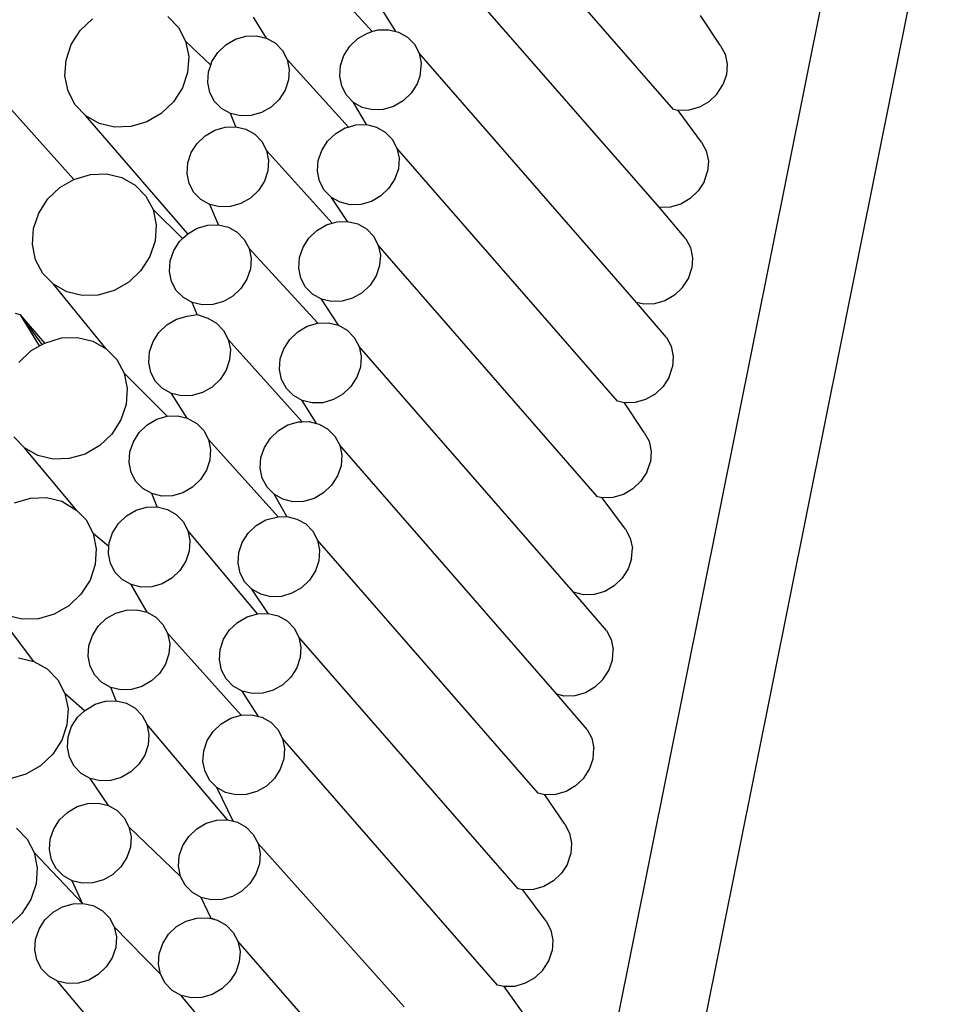
# Model space of a CAD drawing. Units: inches. Extents: x 59.5 to 92.4, y 19.1 to 40.8.
# Drawn here: x 86.6 to 86.6, y 35.3 to 35.4 of the extents above; entities that cross this region are included whole.
import ezdxf

# ---------------------------------------------------------------- set-up
doc = ezdxf.new("R2010")
doc.units = ezdxf.units.IN
doc.header["$MEASUREMENT"] = 0
doc.layers.add('Edges', color=7, linetype='Continuous')

# ---------------------------------------------------------------- blocks, each defined once
blk = doc.blocks.new('toothbrush fr')
at = {"layer": 'Edges'}
for p, q in [((29.0385, 53.7458), (31.8239, 67.6163)), ((29.7532, 52.9147), (32.5386, 66.7852)), ((29.8103, 63.9225), (27.6069, 66.4495)), ((29.6691, 62.9384), (27.4481, 65.479)), ((26.7826, 64.7045), (26.1602, 65.3932)), ((27.0205, 64.7063), (26.8775, 64.9354)), ((30.2791, 64.5688), (30.0795, 64.865)), ((23.8506, 64.7162), (23.973, 64.8329)), ((24.7297, 64.8553), (24.8367, 64.7454)), ((25.7222, 64.6374), (25.5897, 64.8496)), ((23.76, 64.5751), (23.8506, 64.7162)), ((24.8367, 64.7454), (24.9083, 64.6091)), ((26.6383, 64.6351), (26.7344, 64.6905)), ((26.7344, 64.6905), (26.7826, 64.7045)), ((26.7826, 64.7045), (26.8394, 64.7209)), ((26.8394, 64.7209), (26.9462, 64.724)), ((26.9462, 64.724), (27.0205, 64.7063)), ((27.0205, 64.7063), (27.0475, 64.6998)), ((27.0475, 64.6998), (27.1364, 64.6498)), ((23.7075, 64.4192), (23.76, 64.5751)), ((24.9083, 64.6091), (24.9398, 64.4557)), ((25.161, 64.3683), (24.9083, 64.6091)), ((25.2324, 64.4959), (25.313, 64.5727)), ((25.313, 64.5727), (25.4091, 64.6281)), ((25.4091, 64.6281), (25.5141, 64.6585)), ((25.5141, 64.6585), (25.6209, 64.6616)), ((25.6209, 64.6616), (25.7222, 64.6374)), ((25.7222, 64.6374), (25.8111, 64.5874)), ((25.8111, 64.5874), (25.8815, 64.5151)), ((26.5577, 64.5583), (26.6383, 64.6351)), ((27.1364, 64.6498), (27.2068, 64.5775)), ((27.2068, 64.5775), (27.254, 64.4878)), ((30.2791, 64.5688), (30.3263, 64.4791)), ((25.1727, 64.403), (25.2324, 64.4959)), ((25.8815, 64.5151), (25.9287, 64.4254)), ((26.4634, 64.3627), (26.498, 64.4654)), ((26.498, 64.4654), (26.5577, 64.5583)), ((27.254, 64.4878), (27.2747, 64.3868)), ((29.436, 61.9856), (27.254, 64.4878)), ((30.3263, 64.4791), (30.347, 64.378)), ((23.785, 63.2207), (22.7245, 64.4008)), ((23.6965, 64.259), (23.7075, 64.4192)), ((24.9398, 64.4557), (24.9288, 64.2955)), ((25.1381, 64.3003), (25.161, 64.3683)), ((25.161, 64.3683), (25.1727, 64.403)), ((25.9287, 64.4254), (25.9494, 64.3243)), ((26.5431, 63.7459), (25.9287, 64.4254)), ((27.2747, 64.3868), (27.2595, 64.2577)), ((30.347, 64.378), (30.3398, 64.2726)), ((24.9288, 64.2955), (24.8763, 64.1396)), ((25.1309, 64.1949), (25.1381, 64.3003)), ((25.9494, 64.3243), (25.9422, 64.2189)), ((26.4562, 64.2573), (26.4634, 64.3627)), ((30.3398, 64.2726), (30.3052, 64.1699)), ((23.728, 64.1056), (23.6965, 64.259)), ((25.1516, 64.0939), (25.1309, 64.1949)), ((25.9422, 64.2189), (25.9076, 64.1162)), ((26.4769, 64.1563), (26.4562, 64.2573)), ((27.2329, 64.1787), (27.1733, 64.0858)), ((27.2595, 64.2577), (27.2329, 64.1787)), ((30.2455, 64.077), (30.3052, 64.1699)), ((23.7996, 63.9693), (23.728, 64.1056)), ((24.8763, 64.1396), (24.7857, 63.9985)), ((25.1988, 64.0041), (25.1516, 64.0939)), ((25.9076, 64.1162), (25.848, 64.0234)), ((26.5241, 64.0665), (26.4769, 64.1563)), ((27.1733, 64.0858), (27.0927, 64.009)), ((30.2455, 64.077), (30.1649, 64.0003)), ((24.7857, 63.9985), (24.6632, 63.8818)), ((25.2692, 63.9318), (25.1988, 64.0041)), ((25.848, 64.0234), (25.7674, 63.9466)), ((26.5945, 63.9942), (26.5241, 64.0665)), ((26.6834, 63.9442), (26.5945, 63.9942)), ((26.7237, 63.7704), (26.5945, 63.9942)), ((27.0927, 64.009), (26.9966, 63.9535)), ((30.1649, 64.0003), (30.0688, 63.9448)), ((23.9066, 63.8594), (23.7996, 63.9693)), ((24.6632, 63.8818), (24.5173, 63.7976)), ((25.3581, 63.8818), (25.2692, 63.9318)), ((25.4594, 63.8576), (25.3581, 63.8818)), ((25.4129, 63.7481), (25.3581, 63.8818)), ((25.6713, 63.8911), (25.5662, 63.8608)), ((25.7674, 63.9466), (25.6713, 63.8911)), ((26.7847, 63.92), (26.6834, 63.9442)), ((26.8915, 63.9232), (26.7847, 63.92)), ((26.9966, 63.9535), (26.8915, 63.9232)), ((29.857, 63.9113), (29.8103, 63.9225)), ((29.9638, 63.9145), (29.857, 63.9113)), ((30.0912, 63.5959), (29.857, 63.9113)), ((30.0688, 63.9448), (29.9638, 63.9145)), ((24.0416, 63.7835), (23.9066, 63.8594)), ((24.9293, 62.6747), (23.9066, 63.8594)), ((24.1955, 63.7467), (24.0416, 63.7835)), ((24.5173, 63.7976), (24.3577, 63.7515)), ((25.5662, 63.8608), (25.4594, 63.8576)), ((24.3577, 63.7515), (24.1955, 63.7467)), ((25.105, 63.6591), (25.2011, 63.7146)), ((25.2011, 63.7146), (25.3061, 63.7449)), ((25.3061, 63.7449), (25.4129, 63.7481)), ((25.4129, 63.7481), (25.5142, 63.7239)), ((25.5142, 63.7239), (25.6031, 63.6739)), ((25.6031, 63.6739), (25.6736, 63.6016)), ((26.3352, 63.6046), (26.4158, 63.6814)), ((26.4158, 63.6814), (26.5119, 63.7369)), ((26.5119, 63.7369), (26.5431, 63.7459)), ((26.5431, 63.7459), (26.6169, 63.7672)), ((26.6169, 63.7672), (26.7237, 63.7704)), ((26.7237, 63.7704), (26.825, 63.7461)), ((26.825, 63.7461), (26.9139, 63.6962)), ((26.9139, 63.6962), (26.9844, 63.6238)), ((24.9648, 63.4894), (25.0244, 63.5823)), ((25.0244, 63.5823), (25.105, 63.6591)), ((25.6736, 63.6016), (25.7207, 63.5118)), ((26.2756, 63.5117), (26.3352, 63.6046)), ((26.9844, 63.6238), (27.0315, 63.5341)), ((30.0912, 63.5959), (30.1383, 63.5062)), ((24.9302, 63.3868), (24.9648, 63.4894)), ((25.7207, 63.5118), (25.7414, 63.4108)), ((26.38, 62.7802), (25.7207, 63.5118)), ((26.241, 63.4091), (26.2756, 63.5117)), ((27.0315, 63.5341), (27.0522, 63.4331)), ((29.2468, 60.9932), (27.0315, 63.5341)), ((30.1383, 63.5062), (30.159, 63.4051)), ((24.923, 63.2813), (24.9302, 63.3868)), ((25.7414, 63.4108), (25.7342, 63.3054)), ((26.2338, 63.3036), (26.241, 63.4091)), ((27.0522, 63.4331), (27.045, 63.3276)), ((30.159, 63.4051), (30.1518, 63.2997)), ((24.9437, 63.1803), (24.923, 63.2813)), ((25.7342, 63.3054), (25.6996, 63.2027)), ((26.2545, 63.2026), (26.2338, 63.3036)), ((27.045, 63.3276), (27.0104, 63.225)), ((30.1172, 63.197), (30.1518, 63.2997)), ((23.6463, 63.1407), (23.785, 63.2207)), ((23.785, 63.2207), (23.9518, 63.271)), ((23.9518, 63.271), (24.114, 63.2758)), ((24.114, 63.2758), (24.2679, 63.239)), ((24.2679, 63.239), (24.403, 63.1631)), ((24.9908, 63.0906), (24.9437, 63.1803)), ((25.6996, 63.2027), (25.64, 63.1098)), ((26.3016, 63.1129), (26.2545, 63.2026)), ((27.0104, 63.225), (26.9508, 63.1321)), ((30.1172, 63.197), (30.0576, 63.1042)), ((23.5239, 63.024), (23.6463, 63.1407)), ((24.403, 63.1631), (24.5099, 63.0532)), ((25.0613, 63.0183), (24.9908, 63.0906)), ((25.64, 63.1098), (25.5594, 63.033)), ((26.3721, 63.0405), (26.3016, 63.1129)), ((26.9508, 63.1321), (26.8702, 63.0553)), ((30.0576, 63.1042), (29.977, 63.0274)), ((23.4333, 62.8829), (23.5239, 63.024)), ((24.5099, 63.0532), (24.5816, 62.9169)), ((25.1502, 62.9683), (25.0613, 63.0183)), ((25.5594, 63.033), (25.4633, 62.9776)), ((26.461, 62.9906), (26.3721, 63.0405)), ((26.5358, 62.7975), (26.3721, 63.0405)), ((26.5623, 62.9663), (26.461, 62.9906)), ((26.7741, 62.9998), (26.6691, 62.9695)), ((26.8702, 63.0553), (26.7741, 62.9998)), ((29.977, 63.0274), (29.8809, 62.9719)), ((23.3807, 62.727), (23.4333, 62.8829)), ((24.5816, 62.9169), (24.613, 62.7635)), ((24.8777, 62.6256), (24.5816, 62.9169)), ((25.2515, 62.944), (25.1502, 62.9683)), ((25.2373, 62.7637), (25.1502, 62.9683)), ((25.3583, 62.9472), (25.2515, 62.944)), ((25.4633, 62.9776), (25.3583, 62.9472)), ((26.6691, 62.9695), (26.5623, 62.9663)), ((29.7759, 62.9416), (29.6691, 62.9384)), ((29.9324, 62.6253), (29.6691, 62.9384)), ((29.8809, 62.9719), (29.7759, 62.9416)), ((26.38, 62.7802), (26.429, 62.7943)), ((26.429, 62.7943), (26.5358, 62.7975)), ((26.5358, 62.7975), (26.6371, 62.7732)), ((23.3698, 62.5668), (23.3807, 62.727)), ((24.613, 62.7635), (24.6021, 62.6033)), ((24.9293, 62.6747), (25.0254, 62.7302)), ((25.0254, 62.7302), (25.1304, 62.7606)), ((25.1304, 62.7606), (25.2373, 62.7637)), ((25.2373, 62.7637), (25.3386, 62.7395)), ((25.3386, 62.7395), (25.4275, 62.6895)), ((25.4275, 62.6895), (25.4979, 62.6172)), ((26.1473, 62.6317), (26.2279, 62.7085)), ((26.2279, 62.7085), (26.324, 62.764)), ((26.324, 62.764), (26.38, 62.7802)), ((26.6371, 62.7732), (26.726, 62.7233)), ((26.726, 62.7233), (26.7964, 62.6509)), ((24.6021, 62.6033), (24.5495, 62.4474)), ((24.7891, 62.5051), (24.8487, 62.598)), ((24.8487, 62.598), (24.8777, 62.6256)), ((24.8777, 62.6256), (24.9293, 62.6747)), ((25.4979, 62.6172), (25.5451, 62.5275)), ((26.0876, 62.5388), (26.1473, 62.6317)), ((26.7964, 62.6509), (26.8436, 62.5612)), ((29.9324, 62.6253), (29.9795, 62.5356)), ((23.4012, 62.4134), (23.3698, 62.5668)), ((24.7545, 62.4024), (24.7891, 62.5051)), ((25.5451, 62.5275), (25.5657, 62.4264)), ((26.2353, 61.7763), (25.5451, 62.5275)), ((26.053, 62.4362), (26.0876, 62.5388)), ((26.8436, 62.5612), (26.8643, 62.4602)), ((29.047, 60.0341), (26.8436, 62.5612)), ((29.9795, 62.5356), (30.0002, 62.4346)), ((23.4729, 62.2771), (23.4012, 62.4134)), ((24.5495, 62.4474), (24.459, 62.3063)), ((24.7473, 62.297), (24.7545, 62.4024)), ((25.5657, 62.4264), (25.5586, 62.321)), ((26.0458, 62.3307), (26.053, 62.4362)), ((26.8643, 62.4602), (26.8571, 62.3548)), ((30.0002, 62.4346), (29.993, 62.3291)), ((24.459, 62.3063), (24.3365, 62.1896)), ((24.768, 62.1959), (24.7473, 62.297)), ((25.5586, 62.321), (25.524, 62.2183)), ((26.0665, 62.2297), (26.0458, 62.3307)), ((26.8571, 62.3548), (26.8225, 62.2521)), ((29.9584, 62.2265), (29.993, 62.3291)), ((23.5799, 62.1672), (23.4729, 62.2771)), ((24.8152, 62.1062), (24.768, 62.1959)), ((25.524, 62.2183), (25.4643, 62.1254)), ((26.1137, 62.14), (26.0665, 62.2297)), ((26.8225, 62.2521), (26.7629, 62.1592)), ((29.8988, 62.1336), (29.9584, 62.2265)), ((23.7149, 62.0913), (23.5799, 62.1672)), ((24.1121, 61.5205), (23.5799, 62.1672)), ((24.1905, 62.1054), (24.031, 62.0593)), ((24.3365, 62.1896), (24.1905, 62.1054)), ((24.8856, 62.0339), (24.8152, 62.1062)), ((25.4643, 62.1254), (25.3837, 62.0486)), ((26.1841, 62.0677), (26.1137, 62.14)), ((26.7629, 62.1592), (26.6823, 62.0824)), ((29.8988, 62.1336), (29.8182, 62.0568)), ((23.8688, 62.0545), (23.7149, 62.0913)), ((24.031, 62.0593), (23.8688, 62.0545)), ((24.9745, 61.9839), (24.8856, 62.0339)), ((25.2876, 61.9932), (25.1826, 61.9628)), ((25.3837, 62.0486), (25.2876, 61.9932)), ((26.273, 62.0177), (26.1841, 62.0677)), ((26.3743, 61.9934), (26.273, 62.0177)), ((26.4435, 61.7552), (26.273, 62.0177)), ((26.4811, 61.9966), (26.3743, 61.9934)), ((26.5862, 62.0269), (26.4811, 61.9966)), ((26.6823, 62.0824), (26.5862, 62.0269)), ((29.7221, 62.0013), (29.6171, 61.971)), ((29.8182, 62.0568), (29.7221, 62.0013)), ((25.0758, 61.9597), (24.9745, 61.9839)), ((25.0236, 61.8638), (24.9745, 61.9839)), ((25.1826, 61.9628), (25.0758, 61.9597)), ((29.5103, 61.9678), (29.436, 61.9856)), ((29.7382, 61.6341), (29.436, 61.9856)), ((29.6171, 61.971), (29.5103, 61.9678)), ((23.2503, 61.8604), (23.1988, 61.8728)), ((23.4935, 61.5777), (23.2503, 61.8604)), ((23.4417, 61.5479), (23.2503, 61.8604)), ((23.4661, 61.562), (23.2503, 61.8604)), ((24.7214, 61.7612), (24.8175, 61.8167)), ((24.8175, 61.8167), (24.9225, 61.847)), ((24.9225, 61.847), (25.0236, 61.8638)), ((25.0236, 61.8638), (25.1306, 61.8259)), ((25.1306, 61.8259), (25.2195, 61.776)), ((24.6408, 61.6844), (24.7214, 61.7612)), ((25.2195, 61.776), (25.2899, 61.7036)), ((25.2899, 61.7036), (25.3371, 61.6139)), ((26.0342, 61.6905), (26.1303, 61.7459)), ((26.1303, 61.7459), (26.2353, 61.7763)), ((26.2353, 61.7763), (26.3421, 61.7794)), ((26.3421, 61.7794), (26.4435, 61.7552)), ((26.4435, 61.7552), (26.5324, 61.7052)), ((26.5324, 61.7052), (26.6028, 61.6329)), ((23.4935, 61.5777), (23.6609, 61.6284)), ((23.6609, 61.6284), (23.8232, 61.6332)), ((23.8232, 61.6332), (23.9771, 61.5964)), ((24.5811, 61.5915), (24.6408, 61.6844)), ((25.3371, 61.6139), (25.3578, 61.5129)), ((26.079, 60.7862), (25.3371, 61.6139)), ((25.894, 61.5208), (25.9536, 61.6137)), ((25.9536, 61.6137), (26.0342, 61.6905)), ((26.6028, 61.6329), (26.65, 61.5432)), ((29.7382, 61.6341), (29.7854, 61.5444)), ((23.3554, 61.4981), (23.4417, 61.5479)), ((23.4417, 61.5479), (23.4935, 61.5777)), ((23.9771, 61.5964), (24.1121, 61.5205)), ((24.1121, 61.5205), (24.2191, 61.4106)), ((24.5465, 61.4888), (24.5811, 61.5915)), ((25.3578, 61.5129), (25.3506, 61.4074)), ((25.8594, 61.4181), (25.894, 61.5208)), ((26.65, 61.5432), (26.6706, 61.4421)), ((28.8044, 59.0743), (26.65, 61.5432)), ((29.7854, 61.5444), (29.8061, 61.4434)), ((23.233, 61.3814), (23.3554, 61.4981)), ((24.2191, 61.4106), (24.2907, 61.2743)), ((24.5393, 61.3834), (24.5465, 61.4888)), ((25.3506, 61.4074), (25.316, 61.3048)), ((25.8522, 61.3127), (25.8594, 61.4181)), ((26.6706, 61.4421), (26.6635, 61.3367)), ((29.8061, 61.4434), (29.7989, 61.3379)), ((24.56, 61.2824), (24.5393, 61.3834)), ((25.316, 61.3048), (25.2564, 61.2119)), ((25.8729, 61.2117), (25.8522, 61.3127)), ((26.6635, 61.3367), (26.6289, 61.234)), ((29.7643, 61.2353), (29.7989, 61.3379)), ((24.2907, 61.2743), (24.3222, 61.1209)), ((24.7247, 60.8418), (24.2907, 61.2743)), ((24.6072, 61.1927), (24.56, 61.2824)), ((25.2564, 61.2119), (25.1758, 61.1351)), ((25.9201, 61.1219), (25.8729, 61.2117)), ((26.6289, 61.234), (26.5692, 61.1411)), ((29.7643, 61.2353), (29.7047, 61.1424)), ((24.3222, 61.1209), (24.3112, 60.9607)), ((24.6776, 61.1203), (24.6072, 61.1927)), ((24.7665, 61.0704), (24.6776, 61.1203)), ((25.1758, 61.1351), (25.0797, 61.0796)), ((25.9905, 61.0496), (25.9201, 61.1219)), ((26.5692, 61.1411), (26.4886, 61.0644)), ((29.7047, 61.1424), (29.6241, 61.0656)), ((24.8678, 61.0461), (24.7665, 61.0704)), ((24.9256, 60.8225), (24.7665, 61.0704)), ((24.9746, 61.0493), (24.8678, 61.0461)), ((25.0797, 61.0796), (24.9746, 61.0493)), ((26.0794, 60.9996), (25.9905, 61.0496)), ((26.3925, 61.0089), (26.2875, 60.9786)), ((26.4886, 61.0644), (26.3925, 61.0089)), ((29.528, 61.0101), (29.423, 60.9798)), ((29.6241, 61.0656), (29.528, 61.0101)), ((24.3112, 60.9607), (24.2587, 60.8048)), ((26.1807, 60.9754), (26.0794, 60.9996)), ((26.2223, 60.7705), (26.0794, 60.9996)), ((26.2875, 60.9786), (26.1807, 60.9754)), ((29.3161, 60.9766), (29.2468, 60.9932)), ((29.423, 60.9798), (29.3161, 60.9766)), ((29.5158, 60.6805), (29.3161, 60.9766)), ((24.5236, 60.756), (24.6197, 60.8114)), ((24.6197, 60.8114), (24.7247, 60.8418)), ((24.7247, 60.8418), (24.8315, 60.845)), ((24.8315, 60.845), (24.9256, 60.8225)), ((24.9256, 60.8225), (25.0217, 60.7707)), ((24.2587, 60.8048), (24.1681, 60.6637)), ((24.443, 60.6792), (24.5236, 60.756)), ((25.0217, 60.7707), (25.0922, 60.6984)), ((25.8401, 60.6993), (25.9362, 60.7547)), ((25.9362, 60.7547), (26.0412, 60.7851)), ((26.0412, 60.7851), (26.079, 60.7862)), ((26.079, 60.7862), (26.148, 60.7882)), ((26.148, 60.7882), (26.2223, 60.7705)), ((26.2223, 60.7705), (26.2493, 60.764)), ((26.2493, 60.764), (26.3382, 60.714)), ((26.3382, 60.714), (26.4087, 60.6417)), ((23.289, 60.5246), (23.182, 60.6345)), ((24.1681, 60.6637), (24.0457, 60.547)), ((24.3834, 60.5863), (24.443, 60.6792)), ((25.0922, 60.6984), (25.1393, 60.6087)), ((25.6999, 60.5296), (25.7595, 60.6225)), ((25.7595, 60.6225), (25.8401, 60.6993)), ((26.4087, 60.6417), (26.4558, 60.552)), ((29.5158, 60.6805), (29.563, 60.5907)), ((23.424, 60.4487), (23.289, 60.5246)), ((23.8171, 59.8961), (23.289, 60.5246)), ((24.0457, 60.547), (23.8997, 60.4628)), ((24.3488, 60.4836), (24.3834, 60.5863)), ((25.1393, 60.6087), (25.16, 60.5077)), ((25.8374, 59.832), (25.1393, 60.6087)), ((25.6653, 60.4269), (25.6999, 60.5296)), ((26.4558, 60.552), (26.4765, 60.4509)), ((28.6378, 58.0498), (26.4558, 60.552)), ((29.563, 60.5907), (29.5837, 60.4897)), ((23.5779, 60.4119), (23.424, 60.4487)), ((23.7402, 60.4167), (23.5779, 60.4119)), ((23.8997, 60.4628), (23.7402, 60.4167)), ((24.3416, 60.3782), (24.3488, 60.4836)), ((25.16, 60.5077), (25.1528, 60.4022)), ((25.6581, 60.3215), (25.6653, 60.4269)), ((26.4765, 60.4509), (26.4693, 60.3455)), ((29.5837, 60.4897), (29.5765, 60.3843)), ((24.3623, 60.2772), (24.3416, 60.3782)), ((25.1528, 60.4022), (25.1182, 60.2996)), ((25.6788, 60.2205), (25.6581, 60.3215)), ((26.4693, 60.3455), (26.4347, 60.2428)), ((29.5419, 60.2816), (29.5765, 60.3843)), ((24.4094, 60.1874), (24.3623, 60.2772)), ((25.1182, 60.2996), (25.0586, 60.2067)), ((25.7259, 60.1307), (25.6788, 60.2205)), ((26.4347, 60.2428), (26.3751, 60.15)), ((29.5419, 60.2816), (29.4822, 60.1887)), ((24.4799, 60.1151), (24.4094, 60.1874)), ((24.5688, 60.0651), (24.4799, 60.1151)), ((24.978, 60.1299), (24.8819, 60.0744)), ((25.0586, 60.2067), (24.978, 60.1299)), ((25.7964, 60.0584), (25.7259, 60.1307)), ((26.3751, 60.15), (26.2945, 60.0732)), ((29.4822, 60.1887), (29.4016, 60.1119)), ((23.1909, 59.9738), (23.3505, 60.0199)), ((23.3505, 60.0199), (23.5127, 60.0247)), ((23.5127, 60.0247), (23.6666, 59.9879)), ((24.6701, 60.0409), (24.5688, 60.0651)), ((24.6236, 59.9314), (24.5688, 60.0651)), ((24.7769, 60.0441), (24.6701, 60.0409)), ((24.8819, 60.0744), (24.7769, 60.0441)), ((25.8853, 60.0084), (25.7964, 60.0584)), ((25.9256, 59.8346), (25.7964, 60.0584)), ((26.1984, 60.0177), (26.0934, 59.9874)), ((26.2945, 60.0732), (26.1984, 60.0177)), ((29.0937, 60.023), (29.047, 60.0341)), ((29.2005, 60.0261), (29.0937, 60.023)), ((29.3278, 59.7076), (29.0937, 60.023)), ((29.3055, 60.0565), (29.2005, 60.0261)), ((29.4016, 60.1119), (29.3055, 60.0565)), ((23.6666, 59.9879), (23.8171, 59.8961)), ((24.4117, 59.8979), (24.5168, 59.9282)), ((24.5168, 59.9282), (24.6236, 59.9314)), ((24.6236, 59.9314), (24.7249, 59.9072)), ((25.9866, 59.9842), (25.8853, 60.0084)), ((26.0934, 59.9874), (25.9866, 59.9842)), ((23.8171, 59.8961), (23.9086, 59.8021)), ((24.235, 59.7656), (24.3156, 59.8424)), ((24.3156, 59.8424), (24.4117, 59.8979)), ((24.7249, 59.9072), (24.8138, 59.8572)), ((24.8138, 59.8572), (24.8842, 59.7849)), ((25.7137, 59.8011), (25.8374, 59.832)), ((25.8374, 59.832), (25.9256, 59.8346)), ((25.9256, 59.8346), (26.0269, 59.8103)), ((23.9086, 59.8021), (23.9803, 59.6658)), ((24.1754, 59.6728), (24.235, 59.7656)), ((24.8842, 59.7849), (24.9314, 59.6951)), ((25.537, 59.6688), (25.6177, 59.7456)), ((25.6177, 59.7456), (25.7137, 59.8011)), ((26.0269, 59.8103), (26.1158, 59.7604)), ((26.1158, 59.7604), (26.1862, 59.688)), ((23.9803, 59.6658), (24.0117, 59.5123)), ((24.1384, 59.5349), (23.9803, 59.6658)), ((24.1408, 59.5701), (24.1754, 59.6728)), ((24.9314, 59.6951), (24.9521, 59.5941)), ((25.6308, 58.8585), (24.9314, 59.6951)), ((25.4774, 59.5759), (25.537, 59.6688)), ((26.1862, 59.688), (26.2334, 59.5983)), ((29.3278, 59.7076), (29.375, 59.6178)), ((24.1336, 59.4647), (24.1384, 59.5349)), ((24.1384, 59.5349), (24.1408, 59.5701)), ((24.9521, 59.5941), (24.9449, 59.4887)), ((25.4428, 59.4733), (25.4774, 59.5759)), ((26.2334, 59.5983), (26.2541, 59.4973)), ((28.4487, 57.0574), (26.2334, 59.5983)), ((29.375, 59.6178), (29.3957, 59.5168)), ((24.0117, 59.5123), (24.0008, 59.3522)), ((24.1543, 59.3636), (24.1336, 59.4647)), ((24.9449, 59.4887), (24.9103, 59.386)), ((25.4356, 59.3678), (25.4428, 59.4733)), ((26.2541, 59.4973), (26.2469, 59.3918)), ((29.3885, 59.4114), (29.3957, 59.5168)), ((24.0008, 59.3522), (23.9482, 59.1962)), ((24.2015, 59.2739), (24.1543, 59.3636)), ((24.9103, 59.386), (24.8506, 59.2931)), ((25.4563, 59.2668), (25.4356, 59.3678)), ((26.2469, 59.3918), (26.2123, 59.2892)), ((29.3885, 59.4114), (29.3539, 59.3087)), ((24.2719, 59.2016), (24.2015, 59.2739)), ((24.8506, 59.2931), (24.77, 59.2163)), ((25.5035, 59.1771), (25.4563, 59.2668)), ((26.2123, 59.2892), (26.1527, 59.1963)), ((29.3539, 59.3087), (29.2943, 59.2158)), ((23.9482, 59.1962), (23.8576, 59.0551)), ((24.3608, 59.1516), (24.2719, 59.2016)), ((24.4621, 59.1274), (24.3608, 59.1516)), ((24.5212, 58.8746), (24.3608, 59.1516)), ((24.5689, 59.1305), (24.4621, 59.1274)), ((24.6739, 59.1609), (24.5689, 59.1305)), ((24.77, 59.2163), (24.6739, 59.1609)), ((25.5739, 59.1047), (25.5035, 59.1771)), ((26.1527, 59.1963), (26.072, 59.1195)), ((29.2137, 59.139), (29.1176, 59.0836)), ((29.2943, 59.2158), (29.2137, 59.139)), ((23.8576, 59.0551), (23.7352, 58.9385)), ((25.6628, 59.0548), (25.5739, 59.1047)), ((25.7376, 58.8617), (25.5739, 59.1047)), ((25.7641, 59.0305), (25.6628, 59.0548)), ((25.8709, 59.0337), (25.7641, 59.0305)), ((25.9759, 59.064), (25.8709, 59.0337)), ((26.072, 59.1195), (25.9759, 59.064)), ((28.9058, 59.0501), (28.8044, 59.0743)), ((29.1342, 58.6895), (28.8044, 59.0743)), ((29.0126, 59.0532), (28.9058, 59.0501)), ((29.1176, 59.0836), (29.0126, 59.0532)), ((23.7352, 58.9385), (23.5892, 58.8542)), ((23.3823, 58.3806), (22.9785, 58.9161)), ((23.2674, 58.8033), (23.1136, 58.8401)), ((23.5892, 58.8542), (23.4297, 58.8081)), ((24.112, 58.8099), (24.2081, 58.8653)), ((24.2081, 58.8653), (24.3131, 58.8957)), ((24.3131, 58.8957), (24.4199, 58.8988)), ((24.4199, 58.8988), (24.5212, 58.8746)), ((24.5212, 58.8746), (24.6101, 58.8246)), ((25.5258, 58.8282), (25.6308, 58.8585)), ((25.6308, 58.8585), (25.7376, 58.8617)), ((25.7376, 58.8617), (25.8389, 58.8374)), ((25.8389, 58.8374), (25.9278, 58.7875)), ((23.4297, 58.8081), (23.2674, 58.8033)), ((23.9717, 58.6402), (24.0314, 58.7331)), ((24.0314, 58.7331), (24.112, 58.8099)), ((24.6101, 58.8246), (24.6805, 58.7523)), ((24.6805, 58.7523), (24.7277, 58.6626)), ((25.3491, 58.6959), (25.4297, 58.7727)), ((25.4297, 58.7727), (25.5258, 58.8282)), ((25.9278, 58.7875), (25.9983, 58.7151)), ((23.9371, 58.5375), (23.9717, 58.6402)), ((24.7277, 58.6626), (24.7484, 58.5615)), ((25.4661, 57.8403), (24.7277, 58.6626)), ((25.2895, 58.603), (25.3491, 58.6959)), ((25.9983, 58.7151), (26.0454, 58.6254)), ((29.1342, 58.6895), (29.1814, 58.5998)), ((23.93, 58.4321), (23.9371, 58.5375)), ((24.7484, 58.5615), (24.7412, 58.4561)), ((25.2549, 58.5004), (25.2895, 58.603)), ((26.0454, 58.6254), (26.0661, 58.5244)), ((28.2488, 56.0983), (26.0454, 58.6254)), ((29.1814, 58.5998), (29.2021, 58.4988)), ((24.7412, 58.4561), (24.7066, 58.3534)), ((25.2477, 58.3949), (25.2549, 58.5004)), ((26.0661, 58.5244), (26.0589, 58.419)), ((29.1949, 58.3933), (29.2021, 58.4988)), ((23.2285, 58.4174), (23.3823, 58.3806)), ((23.3823, 58.3806), (23.5174, 58.3047)), ((23.9506, 58.3311), (23.93, 58.4321)), ((24.7066, 58.3534), (24.647, 58.2606)), ((25.2684, 58.2939), (25.2477, 58.3949)), ((26.0589, 58.419), (26.0243, 58.3163)), ((29.1603, 58.2907), (29.1949, 58.3933)), ((23.5174, 58.3047), (23.6244, 58.1948)), ((23.9978, 58.2413), (23.9506, 58.3311)), ((24.0682, 58.169), (23.9978, 58.2413)), ((24.647, 58.2606), (24.5664, 58.1838)), ((25.3155, 58.2042), (25.2684, 58.2939)), ((26.0243, 58.3163), (25.9647, 58.2234)), ((29.1006, 58.1978), (29.1603, 58.2907)), ((23.6244, 58.1948), (23.696, 58.0585)), ((24.1571, 58.119), (24.0682, 58.169)), ((24.5664, 58.1838), (24.4703, 58.1283)), ((25.386, 58.1319), (25.3155, 58.2042)), ((25.8841, 58.1466), (25.788, 58.0911)), ((25.9647, 58.2234), (25.8841, 58.1466)), ((29.1006, 58.1978), (29.02, 58.121)), ((23.696, 58.0585), (23.7274, 57.9051)), ((23.8914, 57.8843), (23.696, 58.0585)), ((24.2584, 58.0948), (24.1571, 58.119)), ((24.212, 57.9853), (24.1571, 58.119)), ((24.3653, 58.098), (24.2584, 58.0948)), ((24.4703, 58.1283), (24.3653, 58.098)), ((25.4749, 58.0819), (25.386, 58.1319)), ((25.5762, 58.0576), (25.4749, 58.0819)), ((25.6394, 57.8276), (25.4749, 58.0819)), ((25.683, 58.0608), (25.5762, 58.0576)), ((25.788, 58.0911), (25.683, 58.0608)), ((28.7121, 58.032), (28.6378, 58.0498)), ((28.9401, 57.6983), (28.6378, 58.0498)), ((28.9239, 58.0655), (28.8189, 58.0352)), ((29.02, 58.121), (28.9239, 58.0655)), ((23.8914, 57.8843), (24.0001, 57.9518)), ((24.0001, 57.9518), (24.1051, 57.9821)), ((24.1051, 57.9821), (24.212, 57.9853)), ((24.212, 57.9853), (24.3133, 57.9611)), ((24.3133, 57.9611), (24.4022, 57.9111)), ((28.8189, 58.0352), (28.7121, 58.032)), ((23.7274, 57.9051), (23.7165, 57.7449)), ((23.8234, 57.8195), (23.8914, 57.8843)), ((24.4022, 57.9111), (24.4726, 57.8388)), ((25.4661, 57.8403), (25.5729, 57.8435)), ((25.5729, 57.8435), (25.6394, 57.8276)), ((23.7165, 57.7449), (23.664, 57.589)), ((23.7638, 57.7266), (23.8234, 57.8195)), ((24.4726, 57.8388), (24.5198, 57.749)), ((24.5198, 57.749), (24.5405, 57.648)), ((25.3277, 56.7895), (24.5198, 57.749)), ((25.1844, 57.6777), (25.265, 57.7545)), ((25.265, 57.7545), (25.3611, 57.81)), ((25.3611, 57.81), (25.4661, 57.8403)), ((25.6394, 57.8276), (25.6742, 57.8192)), ((25.6742, 57.8192), (25.7631, 57.7693)), ((25.7631, 57.7693), (25.8336, 57.6969)), ((23.7292, 57.624), (23.7638, 57.7266)), ((24.5405, 57.648), (24.5333, 57.5426)), ((25.1248, 57.5848), (25.1844, 57.6777)), ((25.8336, 57.6969), (25.8807, 57.6072)), ((28.9401, 57.6983), (28.9873, 57.6086)), ((23.664, 57.589), (23.5734, 57.4479)), ((23.722, 57.5185), (23.7292, 57.624)), ((25.0902, 57.4822), (25.1248, 57.5848)), ((25.8807, 57.6072), (25.9014, 57.5062)), ((28.0411, 55.1302), (25.8807, 57.6072)), ((28.9873, 57.6086), (29.008, 57.5076)), ((23.5734, 57.4479), (23.4509, 57.3312)), ((23.7427, 57.4175), (23.722, 57.5185)), ((24.5333, 57.5426), (24.4987, 57.4399)), ((25.083, 57.3767), (25.0902, 57.4822)), ((25.9014, 57.5062), (25.8942, 57.4008)), ((29.0008, 57.4021), (29.008, 57.5076)), ((23.7899, 57.3278), (23.7427, 57.4175)), ((24.439, 57.347), (24.3584, 57.2702)), ((24.4987, 57.4399), (24.439, 57.347)), ((25.1037, 57.2757), (25.083, 57.3767)), ((25.8942, 57.4008), (25.8596, 57.2981)), ((28.9662, 57.2995), (29.0008, 57.4021)), ((23.4509, 57.3312), (23.305, 57.247)), ((23.8603, 57.2555), (23.7899, 57.3278)), ((23.9492, 57.2055), (23.8603, 57.2555)), ((24.3584, 57.2702), (24.2623, 57.2147)), ((25.1508, 57.186), (25.1037, 57.2757)), ((25.8596, 57.2981), (25.8, 57.2052)), ((28.9065, 57.2066), (28.9662, 57.2995)), ((23.305, 57.247), (23.1454, 57.2009)), ((24.0505, 57.1812), (23.9492, 57.2055)), ((24.1333, 56.9327), (23.9492, 57.2055)), ((24.1573, 57.1844), (24.0505, 57.1812)), ((24.2623, 57.2147), (24.1573, 57.1844)), ((25.2213, 57.1137), (25.1508, 57.186)), ((25.8, 57.2052), (25.7194, 57.1284)), ((28.9065, 57.2066), (28.8259, 57.1298)), ((25.3102, 57.0637), (25.2213, 57.1137)), ((25.3872, 56.7753), (25.2213, 57.1137)), ((25.4115, 57.0394), (25.3102, 57.0637)), ((25.6233, 57.0729), (25.5183, 57.0426)), ((25.7194, 57.1284), (25.6233, 57.0729)), ((28.518, 57.0408), (28.4487, 57.0574)), ((28.7298, 57.0743), (28.6248, 57.044)), ((28.8259, 57.1298), (28.7298, 57.0743)), ((23.8201, 56.9234), (23.9252, 56.9538)), ((23.9252, 56.9538), (24.032, 56.9569)), ((24.032, 56.9569), (24.1333, 56.9327)), ((25.5183, 57.0426), (25.4115, 57.0394)), ((28.6248, 57.044), (28.518, 57.0408)), ((28.7176, 56.7447), (28.518, 57.0408)), ((23.6434, 56.7912), (23.724, 56.868)), ((23.724, 56.868), (23.8201, 56.9234)), ((24.1333, 56.9327), (24.2222, 56.8827)), ((24.2222, 56.8827), (24.2926, 56.8104)), ((23.5838, 56.6983), (23.6434, 56.7912)), ((24.2926, 56.8104), (24.3398, 56.7207)), ((25.0198, 56.7006), (25.1159, 56.756)), ((25.1159, 56.756), (25.2209, 56.7864)), ((25.2209, 56.7864), (25.3277, 56.7895)), ((25.3277, 56.7895), (25.3872, 56.7753)), ((25.3872, 56.7753), (25.4291, 56.7653)), ((25.4291, 56.7653), (25.5179, 56.7153)), ((23.2088, 56.7064), (23.3158, 56.5965)), ((23.5492, 56.5956), (23.5838, 56.6983)), ((24.3398, 56.7207), (24.3605, 56.6196)), ((24.8585, 56.2218), (24.3398, 56.7207)), ((24.9392, 56.6238), (25.0198, 56.7006)), ((25.5179, 56.7153), (25.5884, 56.643)), ((28.7176, 56.7447), (28.7648, 56.6549)), ((28.7648, 56.6549), (28.7855, 56.5539)), ((23.3158, 56.5965), (23.3875, 56.4602)), ((23.542, 56.4902), (23.5492, 56.5956)), ((24.3605, 56.6196), (24.3533, 56.5142)), ((24.8796, 56.5309), (24.9392, 56.6238)), ((25.5884, 56.643), (25.6356, 56.5533)), ((23.3875, 56.4602), (23.4189, 56.3068)), ((23.8715, 55.9504), (23.3875, 56.4602)), ((23.5627, 56.3892), (23.542, 56.4902)), ((24.3533, 56.5142), (24.3187, 56.4115)), ((24.845, 56.4282), (24.8796, 56.5309)), ((25.6356, 56.5533), (25.6562, 56.4522)), ((27.1051, 54.9122), (25.6356, 56.5533)), ((28.7855, 56.5539), (28.7783, 56.4485)), ((23.6099, 56.2994), (23.5627, 56.3892)), ((24.3187, 56.4115), (24.259, 56.3186)), ((24.8378, 56.3228), (24.845, 56.4282)), ((25.6562, 56.4522), (25.649, 56.3468)), ((28.7437, 56.3458), (28.7783, 56.4485)), ((23.4189, 56.3068), (23.408, 56.1466)), ((23.6803, 56.2271), (23.6099, 56.2994)), ((24.259, 56.3186), (24.1784, 56.2419)), ((24.8585, 56.2218), (24.8378, 56.3228)), ((25.649, 56.3468), (25.6145, 56.2441)), ((28.7437, 56.3458), (28.6841, 56.2529)), ((23.7692, 56.1771), (23.6803, 56.2271)), ((23.8705, 56.1529), (23.7692, 56.1771)), ((23.8715, 55.9504), (23.7692, 56.1771)), ((24.0823, 56.1864), (23.9773, 56.1561)), ((24.1784, 56.2419), (24.0823, 56.1864)), ((24.9056, 56.132), (24.8585, 56.2218)), ((25.6145, 56.2441), (25.5548, 56.1513)), ((28.6035, 56.1761), (28.5074, 56.1207)), ((28.6841, 56.2529), (28.6035, 56.1761)), ((23.408, 56.1466), (23.3554, 55.9907)), ((23.9773, 56.1561), (23.8705, 56.1529)), ((24.9761, 56.0597), (24.9056, 56.132)), ((25.4742, 56.0745), (25.3781, 56.019)), ((25.5548, 56.1513), (25.4742, 56.0745)), ((28.2955, 56.0872), (28.2488, 56.0983)), ((28.4023, 56.0903), (28.2955, 56.0872)), ((28.5297, 55.7718), (28.2955, 56.0872)), ((28.5074, 56.1207), (28.4023, 56.0903)), ((23.3554, 55.9907), (23.2648, 55.8496)), ((25.065, 56.0097), (24.9761, 56.0597)), ((25.1663, 55.9855), (25.065, 56.0097)), ((25.164, 55.7972), (25.065, 56.0097)), ((25.2731, 55.9887), (25.1663, 55.9855)), ((25.3781, 56.019), (25.2731, 55.9887)), ((23.5767, 55.8618), (23.6728, 55.9173)), ((23.6728, 55.9173), (23.7778, 55.9476)), ((23.7778, 55.9476), (23.8715, 55.9504)), ((23.8715, 55.9504), (23.9162, 55.9433)), ((23.9162, 55.9433), (23.9859, 55.9266)), ((23.9859, 55.9266), (24.0748, 55.8766)), ((24.0748, 55.8766), (24.1453, 55.8043)), ((23.2648, 55.8496), (23.1424, 55.7329)), ((23.4365, 55.6922), (23.4961, 55.7851)), ((23.4961, 55.7851), (23.5767, 55.8618)), ((24.1453, 55.8043), (24.1924, 55.7145)), ((24.8184, 55.7172), (24.9145, 55.7727)), ((24.9145, 55.7727), (25.0195, 55.803)), ((25.0195, 55.803), (25.1263, 55.8062)), ((25.1263, 55.8062), (25.164, 55.7972)), ((25.164, 55.7972), (25.2276, 55.7819)), ((25.2013, 55.7882), (25.164, 55.7972)), ((25.2276, 55.7819), (25.3165, 55.732)), ((28.5297, 55.7718), (28.5769, 55.682)), ((23.4019, 55.5895), (23.4365, 55.6922)), ((24.1924, 55.7145), (24.2131, 55.6135)), ((24.657, 55.2384), (24.1924, 55.7145)), ((24.7378, 55.6404), (24.8184, 55.7172)), ((25.3165, 55.732), (25.3869, 55.6596)), ((28.5769, 55.682), (28.5976, 55.581)), ((23.3947, 55.4841), (23.4019, 55.5895)), ((24.2131, 55.6135), (24.2059, 55.5081)), ((24.6781, 55.5475), (24.7378, 55.6404)), ((25.3869, 55.6596), (25.4341, 55.5699)), ((25.4341, 55.5699), (25.4548, 55.4689)), ((27.6227, 53.0601), (25.4341, 55.5699)), ((28.5976, 55.581), (28.5904, 55.4756)), ((23.4154, 55.383), (23.3947, 55.4841)), ((24.2059, 55.5081), (24.1713, 55.4054)), ((24.6435, 55.4449), (24.6781, 55.5475)), ((25.4548, 55.4689), (25.4476, 55.3634)), ((28.5558, 55.3729), (28.5904, 55.4756)), ((23.4625, 55.2933), (23.4154, 55.383)), ((24.1713, 55.4054), (24.1117, 55.3125)), ((24.6363, 55.3394), (24.6435, 55.4449)), ((28.4961, 55.28), (28.5558, 55.3729)), ((23.533, 55.221), (23.4625, 55.2933)), ((24.1117, 55.3125), (24.0311, 55.2357)), ((24.657, 55.2384), (24.6363, 55.3394)), ((25.4476, 55.3634), (25.413, 55.2608)), ((28.4961, 55.28), (28.4155, 55.2032)), ((23.6219, 55.171), (23.533, 55.221)), ((23.7232, 55.1468), (23.6219, 55.171)), ((25.6351, 52.7672), (23.6219, 55.171)), ((23.935, 55.1803), (23.83, 55.1499)), ((24.0311, 55.2357), (23.935, 55.1803)), ((24.7042, 55.1487), (24.657, 55.2384)), ((25.413, 55.2608), (25.3534, 55.1679)), ((28.4155, 55.2032), (28.3194, 55.1478)), ((23.83, 55.1499), (23.7232, 55.1468)), ((24.7746, 55.0763), (24.7042, 55.1487)), ((24.8635, 55.0264), (24.7746, 55.0763)), ((25.2728, 55.0911), (25.1767, 55.0356)), ((25.3534, 55.1679), (25.2728, 55.0911)), ((28.1076, 55.1143), (28.0411, 55.1302)), ((28.2144, 55.1174), (28.1076, 55.1143)), ((28.365, 54.7536), (28.1076, 55.1143)), ((28.3194, 55.1478), (28.2144, 55.1174)), ((24.9648, 55.0021), (24.8635, 55.0264)), ((26.8929, 52.6038), (24.8635, 55.0264)), ((25.0716, 55.0053), (24.9648, 55.0021)), ((25.1767, 55.0356), (25.0716, 55.0053))]:
    blk.add_line(p, q, dxfattribs=at)

msp = doc.modelspace()

# ---------------------------------------------------------------- block references
at = {"xscale": 0.001318505442146791, "yscale": 0.001318505442146791, "zscale": 0.001318505442146791}
msp.add_blockref('toothbrush fr', (86.531805, 35.270057), dxfattribs=at)

doc.saveas('drawing.dxf')
